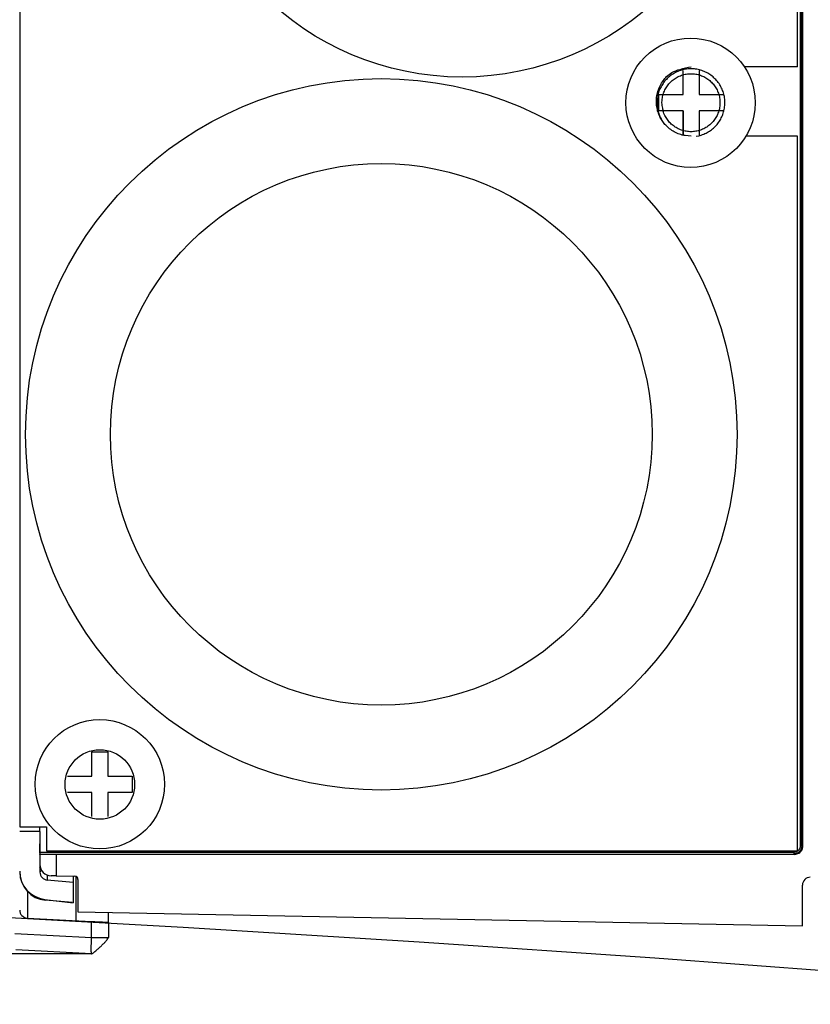
# Model space of a CAD drawing. Extents: x -791 to 795, y -1545 to 204.
# Drawn here: x 45 to 62, y 37 to 59 of the extents above; entities that cross this region are included whole.
import ezdxf

# ---------------------------------------------------------------- set-up
doc = ezdxf.new("R2010")
doc.units = 0
for name, color, linetype in [('1', 7, 'CONTINUOUS'), ('204', 7, 'CONTINUOUS'), ('214', 7, 'CONTINUOUS'), ('5', 7, 'CONTINUOUS')]:
    doc.layers.add(name, color=color, linetype=linetype)
doc.styles.get("Standard").update_dxf_attribs({"font": 'monotxt.shx'})
doc.dimstyles.new('DSTYLE1', dxfattribs={"dimtxt": 8.571429, "dimasz": 4, "dimexe": 4, "dimexo": 0, "dimgap": 2, "dimtad": 1, "dimlfac": 2.857143, "dimzin": 3, "dimcen": 0.09, "dimazin": 3, "dimtp": 1, "dimtm": 1, "dimtfac": 1, "dimtofl": 0, "dimtmove": 0, "dimatfit": 3})

# ---------------------------------------------------------------- blocks, each defined once
blk = doc.blocks.new('*D4518')
at = {"layer": '1', "color": 0, "linetype": 'CONTINUOUS'}
for points in [[(17.212639, 88.727748), (16.545967, 84.727748), (17.87931, 84.727748)], [(17.212639, 38.51635), (17.87931, 42.51635), (16.545967, 42.51635)]]:
    blk.add_solid(points, dxfattribs=at)
at = {"layer": '5', "color": 4, "linetype": 'CONTINUOUS'}
for p, q in [((46.727715, 88.727748), (13.212639, 88.727748)), ((17.212639, 88.727748), (17.212639, 63.622049)), ((17.212639, 38.51635), (17.212639, 63.622049)), ((46.727575, 38.51635), (13.212639, 38.51635))]:
    blk.add_line(p, q, dxfattribs=at)
blk.add_text('143', height=3, rotation=90, dxfattribs=at).set_placement((15.211639, 59.122049))

msp = doc.modelspace()

# ---------------------------------------------------------------- linework, layer by layer
at = {"layer": '1', "color": 2, "linetype": 'CONTINUOUS'}
for p, q in [((62.002006, 57.720804), (60.853922, 57.720813)), ((59.52878, 56.765712), (59.528775, 56.240713)), ((62.001992, 56.215806), (60.889678, 56.215814))]:
    msp.add_line(p, q, dxfattribs=at)
for centre in [(59.691699, 56.940276), (46.904402, 42.187031)]:
    msp.add_circle(centre, 1.4, dxfattribs=at)
at = {"layer": '204', "color": 2, "linetype": 'CONTINUOUS'}
for p, q in [((62.063105, 86.391462), (62.063105, 40.852387)), ((62.098091, 40.852387), (62.098091, 86.391462)), ((62.112156, 86.405528), (62.112156, 40.838321)), ((62.002006, 57.720804), (62.002109, 69.191836)), ((45.176211, 67.940458), (45.175972, 41.268943)), ((59.528797, 57.115711), (59.528802, 57.640711)), ((59.878789, 57.640709), (59.878784, 57.115709)), ((59.003814, 56.765715), (59.003817, 57.115715)), ((59.003817, 57.115715), (59.528797, 57.115711)), ((59.878784, 57.115709), (60.403764, 57.115706)), ((59.528794, 56.765711), (59.003814, 56.765715)), ((59.528789, 56.240711), (59.528794, 56.765711)), ((59.87878, 56.765709), (59.878775, 56.240709)), ((60.40376, 56.765706), (59.87878, 56.765709)), ((61.997411, 56.215926), (62.001992, 56.215806)), ((62.001853, 40.746574), (62.001992, 56.215806)), ((46.729344, 42.361777), (46.729349, 42.886777)), ((46.729349, 42.886777), (47.079336, 42.886775)), ((47.079336, 42.886775), (47.079331, 42.361775)), ((46.204364, 42.361781), (46.729344, 42.361777)), ((47.079331, 42.361775), (47.604311, 42.361772)), ((47.604311, 42.361772), (47.604307, 42.011772)), ((46.729341, 42.011777), (46.204361, 42.011781)), ((46.729336, 41.486777), (46.729341, 42.011777)), ((47.079327, 42.011775), (47.079322, 41.486775)), ((47.604307, 42.011772), (47.079327, 42.011775)), ((45.608455, 41.165131), (45.170925, 41.165131)), ((45.175972, 41.268943), (45.75345, 41.269034)), ((45.608455, 41.165131), (45.609284, 41.269011)), ((45.608455, 41.165131), (45.608457, 40.285066)), ((45.75345, 41.269034), (45.753445, 40.744034)), ((61.923126, 40.712408), (45.609204, 40.712408)), ((45.753445, 40.744034), (62.001853, 40.746574)), ((61.923126, 40.712408), (61.923126, 40.677404)), ((62.063105, 40.852387), (62.098091, 40.852387)), ((62.112156, 40.838321), (62.098091, 40.852387)), ((45.609457, 40.669457), (45.609217, 40.67741)), ((45.609217, 40.67741), (61.923126, 40.677404)), ((61.937173, 40.663357), (45.959453, 40.663357)), ((61.923126, 40.677404), (61.937173, 40.663357)), ((45.623732, 40.366131), (45.608453, 40.385857)), ((45.623732, 40.366131), (45.623732, 40.366131)), ((45.623732, 40.366131), (45.623732, 40.366131)), ((46.325885, 40.063074), (45.768113, 40.111877)), ((45.95946, 40.202434), (45.850184, 40.204341)), ((45.95946, 40.202434), (46.36358, 40.19538)), ((46.325174, 40.19605), (46.325885, 40.063074)), ((46.395885, 39.234392), (46.395893, 40.186835)), ((46.432358, 40.125396), (46.429722, 39.423185)), ((46.325885, 40.063074), (46.325925, 39.623716)), ((62.111585, 39.121922), (62.111623, 40.001452)), ((45.71199, 39.695811), (46.325925, 39.623716)), ((46.303712, 39.626324), (45.730057, 39.676513)), ((45.336753, 39.289294), (46.727715, 39.217004)), ((46.429722, 39.423185), (46.432358, 39.423186)), ((46.429722, 39.423185), (62.111585, 39.121922)), ((47.096033, 39.197691), (47.095891, 39.410388)), ((46.727718, 38.866507), (46.727715, 39.217004)), ((47.096033, 39.197691), (47.096033, 38.866498)), ((45.064257, 38.95367), (46.727718, 38.866507)), ((47.096033, 38.866498), (47.096033, 38.866498)), ((47.096033, 38.866498), (47.096033, 38.866498)), ((46.727575, 38.51635), (45.084915, 38.602439)), ((46.727575, 38.51635), (46.727575, 38.51635))]:
    msp.add_line(p, q, dxfattribs=at)
for points in [[(59.703609, 56.21583), (59.572349, 56.228438, -0.035861267), (59.45054, 56.259663, -0.042508893), (59.338035, 56.310909, -0.041872026), (59.238142, 56.377077, -0.03894018), (59.155195, 56.453466, -0.03811751), (59.087874, 56.535788, -0.033400528), (59.035144, 56.621987, -0.03479065), (58.994669, 56.716116, -0.036421336), (58.966001, 56.822863, -0.034318874), (58.951705, 56.939386, -0.037340763), (58.956442, 57.062043, -0.041260856), (58.983367, 57.186157, -0.047801798), (59.034825, 57.306659, -0.040650811), (59.099595, 57.417077, -0.025017346), (59.172733, 57.511394, -0.049797234), (59.282935, 57.592233, -0.079738928), (59.462189, 57.662031, -0.045763847), (59.703628, 57.720821, -0.025154067)], [(59.81398, 56.215822), (59.868804, 56.226675, 0.018711487), (59.922409, 56.241496, 0.018960807), (59.974792, 56.260466, 0.018895025), (60.025681, 56.283308, 0.018947872), (60.074625, 56.31003, 0.018933962), (60.121446, 56.3403, 0.01874492), (60.165806, 56.374076, 0.018759524), (60.20753, 56.411048, 0.0190064), (60.24623, 56.451162, 0.019059438), (60.281827, 56.494057, 0.018917686), (60.314004, 56.539582, 0.018809888), (60.342737, 56.587362, 0.018717452), (60.367715, 56.637204, 0.018766951), (60.388924, 56.688757, 0.018967435), (60.40605, 56.741806, 0.018997586), (60.419179, 56.795986, 0.018866352), (60.428082, 56.851021, 0.018858849), (60.432865, 56.906562, 0.018975952), (60.433308, 56.962305, 0.018964409), (60.429609, 57.01793, 0.018815682), (60.421638, 57.073109, 0.018751631), (60.409618, 57.127548, 0.018760759), (60.39344, 57.180892, 0.018859766), (60.373331, 57.232876, 0.019067371), (60.34921, 57.28313, 0.019052106), (60.321409, 57.331459, 0.018815535), (60.289968, 57.377511, 0.018745746), (60.255213, 57.421112, 0.018829971), (60.217194, 57.461886, 0.018909431), (60.176246, 57.499709, 0.018995631), (60.132476, 57.534227, 0.018948292), (60.086263, 57.565408, 0.01875755), (60.037792, 57.592947, 0.018758171), (59.987418, 57.616813, 0.01895039), (59.935337, 57.636683, 0.019000255), (59.881915, 57.652615, 0.01891737), (59.827409, 57.664365, 0.018845318), (59.772178, 57.672052, 0.018775214), (59.716523, 57.675461, 0.018827554), (59.660775, 57.674719, 0.019010205), (59.605256, 57.669629, 0.018998465), (59.550263, 57.660426, 0.018789499), (59.496141, 57.647022, 0.018763894), (59.443164, 57.629645, 0.018916197), (59.391702, 57.608206, 0.018946183), (59.341984, 57.583004, 0.018865602), (59.294373, 57.554032, 0.01893373), (59.249031, 57.521555, 0.019116265), (59.206312, 57.485609, 0.018667859), (59.166396, 57.44682, 0.01773884), (59.129666, 57.405366, 0.019421545), (59.096094, 57.3604, 0.02282577), (59.065958, 57.311668, 0.01750442), (59.039637, 57.264332, 0.006334239), (59.017559, 57.220245, 0.024223251), (58.998299, 57.160866, 0.042453104), (58.980647, 57.066543, 0.020880562), (58.964718, 56.94124, 0.01088702)], [(59.071181, 56.94124), (59.073394, 56.993227, -0.020270076), (59.079748, 57.044583, -0.020549899), (59.090422, 57.095335, -0.020490289), (59.105186, 57.145128, -0.020671843), (59.124119, 57.19346, -0.020700335), (59.146893, 57.240092, -0.02042797), (59.173485, 57.284665, -0.02038668), (59.203582, 57.326947, -0.020606178), (59.237148, 57.366521, -0.020678997), (59.273817, 57.403241, -0.020605344), (59.313458, 57.436743, -0.020531189), (59.355673, 57.466944, -0.020452131), (59.400269, 57.493495, -0.020506215), (59.446865, 57.516344, -0.020697902), (59.495237, 57.535152, -0.020677368), (59.544978, 57.549991, -0.02044385), (59.595789, 57.560616, -0.020432227), (59.647288, 57.567103, -0.020641357), (59.699149, 57.569199, -0.020673202), (59.751014, 57.567086, -0.020530592), (59.802524, 57.560622, -0.020481209), (59.853341, 57.550027, -0.020523363), (59.903075, 57.535191, -0.020584246), (59.951436, 57.516373, -0.020665256), (59.998031, 57.493524, -0.020614481), (60.042635, 57.466988, -0.020425195), (60.08486, 57.436813, -0.020448328), (60.124504, 57.403326, -0.020686411), (60.161161, 57.366588, -0.020694788), (60.19473, 57.326996, -0.020478178), (60.224867, 57.284728, -0.020429805), (60.251499, 57.240173, -0.020545879), (60.274268, 57.193539, -0.020634616), (60.293169, 57.145214, -0.020703482), (60.307905, 57.095454, -0.020627469), (60.318581, 57.044661, -0.020395005), (60.324979, 56.993153, -0.020390144), (60.327205, 56.941302, -0.02060983), (60.32503, 56.88945, -0.020656834), (60.318662, 56.837943, -0.020543444), (60.307981, 56.787153, -0.020549273), (60.293219, 56.737398, -0.020679576), (60.274289, 56.689077, -0.020649195), (60.251515, 56.642438, -0.020443537), (60.224919, 56.597865, -0.020398934), (60.194826, 56.555579, -0.020511037), (60.16128, 56.515987, -0.020611039), (60.12463, 56.479252, -0.020713341), (60.084985, 56.445755, -0.020649621), (60.042757, 56.415563, -0.02041657), (59.998154, 56.389006, -0.020424036), (59.951558, 56.366143, -0.020672279), (59.903193, 56.347324, -0.020706709), (59.853458, 56.332487, -0.020528056), (59.802649, 56.321878, -0.02045764), (59.751153, 56.315393, -0.020486606), (59.699301, 56.313264, -0.020560585), (59.647451, 56.315347, -0.02068764), (59.59596, 56.321822, -0.020650436), (59.545151, 56.332439, -0.020445926), (59.495405, 56.34727, -0.020414092), (59.447026, 56.366056, -0.020556689), (59.400419, 56.388865, -0.020739028), (59.355809, 56.415436, -0.020946829), (59.313575, 56.445746, -0.020363984), (59.273926, 56.479149, -0.019124384), (59.237266, 56.515451, -0.020960851), (59.203644, 56.555424, -0.024969906), (59.173407, 56.59932, -0.01927975), (59.146946, 56.642275, -0.006993031), (59.124691, 56.682525, -0.026219825), (59.105226, 56.737258, -0.046176269), (59.087351, 56.824727, -0.022737061), (59.071181, 56.94124, -0.01181319)], [(58.964718, 56.94124), (58.964977, 56.922006, 0.006499857), (58.965729, 56.902792, 0.006506432), (58.966993, 56.883597, 0.006501688), (58.968749, 56.864434, 0.006503065), (58.971016, 56.84532, 0.006487044), (58.973768, 56.826275, 0.006453044), (58.977024, 56.807315, 0.00651575), (58.980774, 56.788428, 0.00666037), (58.985043, 56.769623, 0.006495326), (58.989757, 56.751003, 0.006104093), (58.994918, 56.73262, 0.00673282), (59.000703, 56.714111, 0.007988839), (59.007196, 56.695365, 0.006072603), (59.013576, 56.67785, 0.00212072), (59.019583, 56.662091, 0.008469663), (59.028329, 56.642315, 0.014547906), (59.043117, 56.612484, 0.007115296), (59.063276, 56.573792, 0.00376678)], [(43.591821, 39.381299, -140798.12), (43.569335, 39.382481, -0.000000264), (43.528969, 39.384603, 0.000000031)], [(43.436359, 39.389453, -0.00000008), (43.447364, 39.388876, -0.000000993)], [(43.458011, 39.388318, -0.000000335), (43.46828, 39.387779, -0.000000103), (43.478181, 39.38726, -0.000000297), (43.487693, 39.386761, -0.000000383), (43.496827, 39.386282, -0.000000353), (43.505561, 39.385824, -0.000000357), (43.513907, 39.385387, -0.000000392)], [(45.609261, 41.108043), (45.609212, 41.108042, -0.000041294), (45.609163, 41.108042, -0.000031045), (45.609113, 41.108041, -0.000041013), (45.609064, 41.108041, -0.000073423), (45.609015, 41.10804, -0.00008911), (45.608966, 41.10804, -0.000094052), (45.608917, 41.108039, -0.000131006), (45.608867, 41.108039, -0.000197258), (45.608816, 41.108038, -0.000150522), (45.608768, 41.108038, -0.000018812), (45.608725, 41.108037, -0.000274493), (45.608669, 41.108037, -0.000553139), (45.608583, 41.108037, -0.000273729), (45.60847, 41.108036, -0.00014014)], [(45.608903, 40.698549), (45.60918, 40.700094, 0.057739059), (45.609424, 40.703337, 0.012806557), (45.609633, 40.708355, 0.005295572), (45.609808, 40.71503, 0.002969686), (45.609946, 40.72335, 0.001842351), (45.610049, 40.733067, 0.001247211), (45.610116, 40.744136, 0.001053514), (45.610142, 40.756883, 0.000995914), (45.610121, 40.771445, 0.000605709), (45.610079, 40.785916, 0.000160136), (45.610022, 40.799661, 0.000749954), (45.609856, 40.819603, 0.001082015), (45.609475, 40.853113, 0.000446778), (45.608903, 40.898688, 0.000214614)], [(62.063105, 40.852387), (62.062789, 40.843221, -0.01609937), (62.061892, 40.834125, -0.016256213), (62.060389, 40.825094, -0.016196869), (62.058312, 40.816167, -0.016193421), (62.055645, 40.807396, -0.016230033), (62.052423, 40.798813, -0.016250442), (62.048634, 40.79046, -0.016215417), (62.044321, 40.782362, -0.016148791), (62.039481, 40.774569, -0.016123104), (62.03416, 40.767103, -0.01613438), (62.02836, 40.760015, -0.016450675), (62.022104, 40.753326, -0.017086869), (62.015392, 40.747087, -0.016724097), (62.008323, 40.741306, -0.015507487), (62.000932, 40.73602, -0.016733095), (61.99307, 40.731211, -0.019517701), (61.984692, 40.726908, -0.014824259), (61.976633, 40.723158, -0.005153199), (61.969192, 40.720014, -0.020536156), (61.959304, 40.717262, -0.036186256), (61.943732, 40.714721, -0.01780929), (61.923126, 40.712408, -0.009311774)], [(62.098091, 40.852387), (62.0977, 40.840931, -0.016131213), (62.096582, 40.829561, -0.016292887), (62.094705, 40.818273, -0.016228251), (62.092108, 40.807115, -0.016209631), (62.088774, 40.796153, -0.01623669), (62.084746, 40.785424, -0.016250728), (62.08001, 40.774982, -0.016213247), (62.074617, 40.764861, -0.016147127), (62.068568, 40.755119, -0.016121504), (62.061917, 40.745787, -0.016132531), (62.054666, 40.736927, -0.016448674), (62.046846, 40.728566, -0.017084781), (62.038456, 40.720767, -0.016721953), (62.02962, 40.713541, -0.015505239), (62.020381, 40.706933, -0.016729826), (62.010554, 40.700921, -0.019512316), (62.000082, 40.695542, -0.014819979), (61.990009, 40.690853, -0.00515298), (61.980707, 40.686922, -0.020527756), (61.968348, 40.683481, -0.036167307), (61.948883, 40.6803, -0.017799852), (61.923126, 40.677404, -0.009307158)], [(62.112156, 40.838321), (62.110908, 40.817035, -0.03468509), (62.106853, 40.795626, -0.030334686), (62.099953, 40.774003, -0.031022113), (62.089785, 40.752768, -0.038871749), (62.076026, 40.732718, -0.032502427), (62.060885, 40.714618, -0.016689463), (62.045276, 40.699156, -0.041322566), (62.022732, 40.685722, -0.069710525), (61.986207, 40.673781, -0.037459359), (61.937173, 40.663357, -0.01994139)], [(45.959453, 40.663357), (45.935824, 40.663391, -0.000544015), (45.91264, 40.663477, -0.000607408), (45.889913, 40.663619, -0.000590781), (45.867664, 40.663805, -0.000477804), (45.845959, 40.664024, -0.000399336), (45.824812, 40.664269, -0.000328704), (45.804282, 40.664531, -0.000251698), (45.784373, 40.6648, -0.000139475), (45.765151, 40.665068, -0.000081382), (45.746652, 40.665332, -0.00006702), (45.728986, 40.665589, -0.000097922), (45.712212, 40.665843, -0.000191151), (45.69647, 40.666095, -0.000263497), (45.681828, 40.666348, -0.000322024), (45.668433, 40.6666, -0.000516978), (45.656274, 40.666863, -0.000938754), (45.645452, 40.667143, -0.000954374), (45.636066, 40.667409, -0.000228337), (45.628231, 40.667652, -0.002146262), (45.621405, 40.668008, -0.00878092), (45.615129, 40.66862, -0.01212626), (45.609449, 40.669458, -0.013215007)], [(45.608457, 40.285066), (45.608682, 40.285451, -0.022802507), (45.609133, 40.286156, -0.004300896), (45.609819, 40.287197, -0.003467584), (45.610745, 40.288548, -0.005573644), (45.611936, 40.290204, -0.005132304), (45.613365, 40.292116, -0.004368889), (45.615044, 40.294273, -0.005644982), (45.617066, 40.296731, -0.00777557), (45.619485, 40.299512, -0.004645553), (45.621919, 40.302266, 0.000471128), (45.624259, 40.304874, -0.008894489), (45.627998, 40.308593, -0.014922009), (45.634729, 40.314764, -0.005942396), (45.644124, 40.323113, -0.002659617)], [(45.766918, 40.221638), (45.766872, 40.213996, 0.000301251), (45.766836, 40.206567, 0.000314928), (45.766811, 40.199358, 0.000338436), (45.766796, 40.192368, 0.000373924), (45.766792, 40.185616, 0.000413265), (45.7668, 40.179098, 0.000457741), (45.76682, 40.172832, 0.000529627), (45.766853, 40.16683, 0.000644), (45.766901, 40.161121, 0.000699572), (45.766961, 40.155699, 0.000667495), (45.767031, 40.150576, 0.000661254), (45.76711, 40.145741, 0.00065753), (45.767196, 40.14121, 0.000656835), (45.767287, 40.136979, 0.00063041), (45.767382, 40.133066, 0.000648048), (45.767479, 40.129435, 0.000674637), (45.767578, 40.126091, 0.000622208), (45.767672, 40.12313, 0.000468324), (45.767757, 40.120605, 0.0006791), (45.767851, 40.118088, 0.000978997), (45.76797, 40.115154, 0.000759241), (45.768113, 40.111877, 0.00062448)], [(45.336753, 39.867603), (45.336753, 39.831333, 0.000000027), (45.336753, 39.795836, 0.000000033), (45.336753, 39.761137, 0.00000003), (45.336753, 39.727261), (45.336753, 39.694313), (45.336753, 39.662307), (45.336753, 39.631334, -0.00000002), (45.336753, 39.601405, -0.000000037), (45.336753, 39.57262, -0.000000051), (45.336753, 39.544984, -0.000000063), (45.336753, 39.518594, -0.000000063), (45.336753, 39.493438, -0.000000045), (45.336753, 39.469607, -0.000000032), (45.336753, 39.447085), (45.336753, 39.425968), (45.336753, 39.406236, 0.000000047), (45.336753, 39.387985, 0.000000063), (45.336753, 39.371199, 0.000000045), (45.336753, 39.355974, 0.000000639), (45.336753, 39.34223, 0.000002308), (45.336753, 39.330033, 0.00000241), (45.336753, 39.319478, -0.000000271), (45.336753, 39.310695, 0.00000705), (45.336754, 39.303082, 0.000033089), (45.336756, 39.296137, 0.000047139), (45.336759, 39.289909, 0.000052629)], [(46.727718, 39.217001), (46.7341, 39.216523, -0.001633805), (46.740164, 39.216009, -0.00346573), (46.745875, 39.215444, -0.002166044), (46.751397, 39.214913, 0.003611235), (46.756885, 39.214501, 0.00532588), (46.76235, 39.214183, 0.003294159), (46.767768, 39.213925, 0.001887696), (46.773144, 39.213696, 0.000702204), (46.778479, 39.213474, -0.000132758), (46.783778, 39.213244, -0.000818766), (46.789039, 39.212994, -0.000929508), (46.794268, 39.212732, -0.000471075), (46.799468, 39.212464, -0.000155946), (46.804646, 39.212198, 0.000093331), (46.809803, 39.211936, 0.000348445), (46.814945, 39.211686, 0.000673311), (46.820074, 39.211452, 0.000723941), (46.825192, 39.211232, 0.000510209), (46.830297, 39.21102, 0.000289064), (46.835388, 39.210812, 0.000002798), (46.840463, 39.210602, -0.000182544), (46.845523, 39.210388, -0.000313206), (46.850567, 39.210168, -0.000282045), (46.855597, 39.209945, -0.00007813), (46.860614, 39.209722, 0.000094381), (46.865622, 39.209504, 0.000279008), (46.870621, 39.209293, 0.000292288), (46.875611, 39.209086, 0.000136215), (46.88059, 39.208881, 0.000010966), (46.885557, 39.208676, -0.000115578), (46.890511, 39.208468, -0.000142863), (46.895455, 39.208258, -0.000076541), (46.900388, 39.208048, -0.00002633), (46.905313, 39.207839, 0.000020491), (46.910229, 39.20763, 0.000036942), (46.915138, 39.207422, 0.000027011), (46.920036, 39.207215, 0.000002154), (46.924922, 39.207008, -0.000044217), (46.929793, 39.206801, -0.000074973), (46.934653, 39.206592, -0.000097472), (46.939507, 39.206381, -0.000106459), (46.944356, 39.206169, -0.000104189), (46.9492, 39.205955, -0.000084968), (46.954036, 39.20574, -0.000043935), (46.958859, 39.205525, 0.000001087), (46.963662, 39.205312, 0.00006206), (46.968443, 39.205101, 0.000042129), (46.973207, 39.204891, -0.000065716), (46.977963, 39.204678, -0.000175247), (46.982722, 39.204461, -0.000312763), (46.987492, 39.204237, -0.000300361), (46.992262, 39.204009, -0.000139553), (46.997017, 39.20378, 0.000011615), (47.001741, 39.203554, 0.000195155), (47.006421, 39.203335, 0.000229345), (47.011062, 39.203122, 0.000114209), (47.015673, 39.20291, -0.000057307), (47.020272, 39.202695, -0.000327854), (47.024879, 39.202472, -0.000536652), (47.029509, 39.202236, -0.000733714), (47.034171, 39.201984, -0.000683574), (47.038841, 39.201722, -0.0003958), (47.043491, 39.201455, -0.000178114), (47.048101, 39.201189, 0.000034013), (47.052644, 39.200931, 0.000336589), (47.057078, 39.200688, 0.000833192), (47.061366, 39.20047, 0.000752942), (47.06558, 39.200261, -0.000062968), (47.069772, 39.200046, -0.000684271), (47.073853, 39.199821, -0.001320925), (47.077851, 39.199565, -0.003615212), (47.082515, 39.199175, -0.005493495), (47.088626, 39.198546, -0.003631353), (47.096025, 39.197701, -0.002240648)], [(46.727718, 38.516974), (46.725628, 38.519565, -0.32911991), (46.723818, 38.527746, -0.04379285), (46.722283, 38.541594, -0.017329796), (46.72113, 38.56195, -0.010877774), (46.720474, 38.58945, -0.005298292), (46.720165, 38.619691, -0.002111456), (46.72018, 38.650849, -0.004283147), (46.72113, 38.695831, -0.004981704), (46.723693, 38.768695, -0.002171201), (46.727718, 38.866507, -0.001089187)], [(46.727718, 38.866507), (46.734799, 38.866507, -0.000008707), (46.752004, 38.866506, -0.000001121), (46.779563, 38.866505, -0.000000545), (46.818369, 38.866503, -0.000000501), (46.869101, 38.866501, -0.000000334), (46.924956, 38.866498, -0.000000253), (46.97877, 38.866495, -0.000000352), (47.026611, 38.866493, -0.000000672), (47.065451, 38.866491, -0.000001129), (47.096025, 38.866489, -0.000001631)], [(46.727718, 38.516974), (46.734799, 38.518509, 0.31483799), (46.752004, 38.529481, 0.029222084), (46.779563, 38.549971, 0.012835926), (46.818369, 38.581734, 0.010950274), (46.869101, 38.626456, 0.006857082), (46.924956, 38.677944, 0.004984607), (46.978769, 38.729831, 0.006653877), (47.026611, 38.779351, 0.011816646), (47.065451, 38.824775, 0.017357843), (47.096025, 38.866489, 0.020735505)], [(47.095992, 38.865865), (47.095992, 38.865869, 0.000248672), (47.095992, 38.865874, 0.00022806), (47.095992, 38.865878, 0.000250863), (47.095992, 38.865883, 0.00030077), (47.095992, 38.865887, 0.00022908), (47.095992, 38.865891, 0.0000789), (47.095992, 38.865895, 0.000323254), (47.095992, 38.8659, 0.000558201), (47.095992, 38.865908, 0.000273933), (47.095992, 38.865918, 0.000145443)], [(46.727674, 38.516397), (46.727901, 38.516403, 0.039134192), (46.728132, 38.516442, 0.032660946), (46.728367, 38.516514, 0.032889388), (46.728611, 38.516628, 0.035324742), (46.728868, 38.516788, 0.022313748), (46.729113, 38.51696, 0.006084158), (46.729337, 38.517133, 0.027415776), (46.729637, 38.517445, 0.034946037), (46.730118, 38.518045, 0.012866851), (46.730757, 38.518901, 0.005972784)]]:
    msp.add_lwpolyline(points, format="xyb", dxfattribs=at)
for points in [[(45.60847, 40.938005), (45.608568, 40.938008), (45.608661, 40.93801), (45.608745, 40.938012), (45.608853, 40.938014), (45.609019, 40.938018), (45.609236, 40.938024)], [(45.609148, 40.873382), (45.609152, 40.873382), (45.609156, 40.873382), (45.60916, 40.873382), (45.609165, 40.873382), (45.609172, 40.873383), (45.609182, 40.873383)]]:
    msp.add_lwpolyline(points, dxfattribs=at)
for centre, radius in [((54.745186, 63.621957), 6.125), ((52.997371, 49.761957), 7.7), ((52.997371, 49.761957), 5.8625), ((46.905615, 42.182795), 0.752443)]:
    msp.add_circle(centre, radius, dxfattribs=at)
for centre, radius, start, end in [((45.783425, 40.304131), 0.6125, 179.99999, 263.30243), ((45.783439, 40.286682), 0.6125, 180.00002, 265), ((45.85446, 40.449304), 0.245, 180.00029, 269), ((45.783439, 40.286682), 0.17499, 180.52902, 264.98931), ((46.362358, 40.125391), 0.07, 0.004376, 88.999991), ((62.286623, 40.001444), 0.175003, 91.501795, 179.99748), ((45.345912, 39.464054), 0.175, 179.99998, 266.99998)]:
    msp.add_arc(centre, radius, start, end, dxfattribs=at)
at = {"layer": '214', "color": 3, "linetype": 'CONTINUOUS'}
msp.add_line((45.959453, 40.663357), (45.95946, 40.202434), dxfattribs=at)
msp.add_lwpolyline([(45.609244, 41.232513), (45.60922, 41.232514, 0.001334233), (45.609197, 41.232515, 0.00132106), (45.609174, 41.232516, 0.001332562), (45.60915, 41.232517, 0.001362807), (45.609127, 41.232518, 0.001323521), (45.609103, 41.232519, 0.001233883), (45.60908, 41.232519, 0.001359963), (45.609056, 41.23252, 0.001616383), (45.609032, 41.23252, 0.001220302), (45.609009, 41.23252, 0.000417225), (45.608988, 41.23252, 0.001712975), (45.608961, 41.23252, 0.002907803), (45.60892, 41.232519, 0.00140352), (45.608865, 41.232518, 0.000739737)], format="xyb", dxfattribs=at)

# ---------------------------------------------------------------- dimensions: what is measured, and where the dimension line sits
at = {"layer": '5', "color": 4, "linetype": 'CONTINUOUS'}
dim = msp.add_linear_dim(base=(17.212639, 38.51635), p1=(46.727715, 88.727748), p2=(46.727575, 38.51635), angle=90, dimstyle='DSTYLE1', dxfattribs=at)
dim.commit()
dim.dimension.update_dxf_attribs({"geometry": '*D4518', "text_midpoint": (13.711639, 63.622049), "dimtype": 128})

doc.saveas('drawing.dxf')
